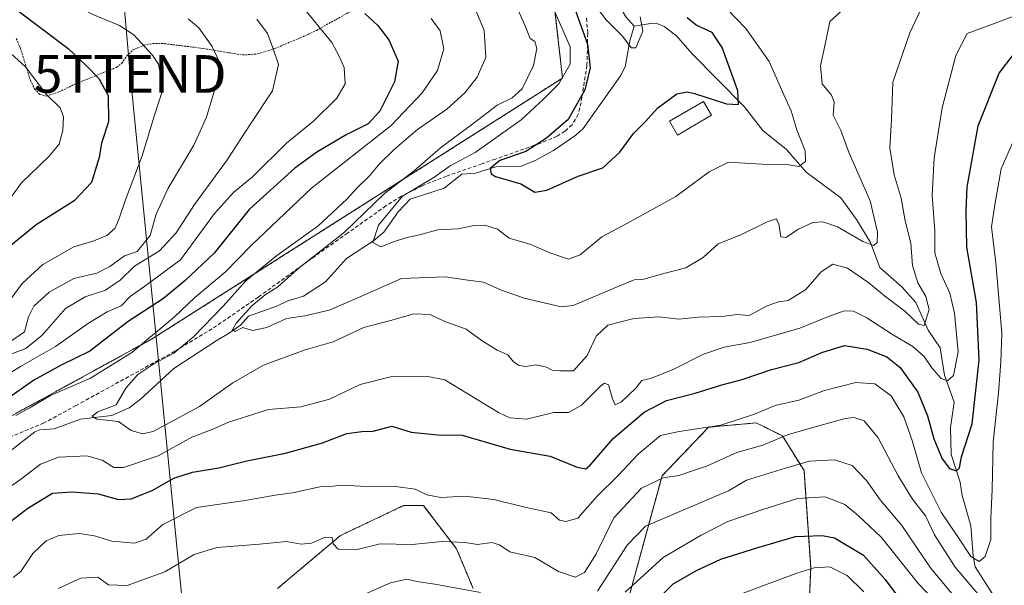
# Model space of a CAD drawing. Units: metres. Extents: x 616652 to 620074, y 4789584 to 4791957.
# Drawn here: x 618206 to 618467, y 4791190 to 4791341 of the extents above; entities that cross this region are included whole.
import ezdxf
from ezdxf.enums import TextEntityAlignment as Align

# ---------------------------------------------------------------- set-up
doc = ezdxf.new("R2010")
doc.units = ezdxf.units.M
doc.header["$MEASUREMENT"] = 0
doc.linetypes.add('TRAZOS', pattern=[0.75, 0.5, -0.25])
doc.linetypes.add('TRAZOSX2', pattern=[1.5, 1, -0.5])
doc.layers.get('0').update_dxf_attribs({"lineweight": 5})
for name, color, linetype, lineweight in [('Alambrada', 19, 'TRAZOS', 0), ('Arbolado forestal', 92, 'TRAZOS', 0), ('Arbolado forestal CxS', 92, 'Continuous', 0), ('Corriente natural lineal', 142, 'Continuous', 13), ('Curva de nivel maestra', 36, 'Continuous', 30), ('Curva de nivel normal', 36, 'Continuous', 0), ('Edificación', 1, 'Continuous', 13), ('Edificación Cxs', 1, 'Continuous', 13), ('Pastizal CxS', 92, 'Continuous', 0), ('Senda', 19, 'TRAZOSX2', 0), ('Tendido', 6, 'Continuous', 0), ('Torre de tendido puntual', 7, 'Continuous', 0)]:
    doc.layers.add(name, color=color, linetype=linetype, lineweight=lineweight)

# ---------------------------------------------------------------- blocks, each defined once
blk = doc.blocks.new('5TTEND')
blk.add_text('5TTEND', height=10).set_placement((0, 0), align=Align.MIDDLE_CENTER)

msp = doc.modelspace()

# ---------------------------------------------------------------- linework, layer by layer
at = {"layer": 'Alambrada', "color": 19, "linetype": 'TRAZOS', "lineweight": 0}
for points in [[(618212.8, 4791320.38, 282.57), (618216.12, 4791321.47, 279.7), (618220.6, 4791323.66, 280.3), (618231.44, 4791328.01, 276.93), (618232.78, 4791329.04, 274.94), (618234.16, 4791331.05, 275.46), (618235.89, 4791332.71, 275.7), (618238.74, 4791333.88, 274.48), (618241.04, 4791334.36, 272.9), (618244.19, 4791334.31, 272.35), (618253.83, 4791333.13, 271.37), (618264.94, 4791331.3, 265.27), (618268.87, 4791331.57, 262.4), (618273.51, 4791333.02, 262.38), (618280.25, 4791335.85, 261.07), (618284.57, 4791337.84, 265.89), (618294.57, 4791343.42, 264)], [(618204.78, 4791335.69, 278.25), (618205.85, 4791333.16, 279.68), (618208.55, 4791324.55, 281.38), (618209.65, 4791322.29, 283.02), (618211.03, 4791320.81, 282.96), (618212.8, 4791320.38, 282.57)]]:
    msp.add_polyline3d(points, dxfattribs=at)
at = {"layer": 'Arbolado forestal', "color": 92, "linetype": 'TRAZOS', "lineweight": 0}
for points in [[(618145.04, 4791484.13, 224.38), (618242.42, 4791492.06, 222.1), (618274.93, 4791480.53, 215.63), (618286.7, 4791469.18, 217.52), (618277.58, 4791441.5, 231.3), (618279.91, 4791433.49, 230.63), (618280.5, 4791431.44, 229.87), (618301.14, 4791426.02, 221.28), (618306.39, 4791405.05, 228.97), (618317.37, 4791364.2, 238.36), (618345.58, 4791363.93, 225.33), (618349.99, 4791325.17, 229.84), (618318.97, 4791305.45, 233.23), (618240.76, 4791255.76, 244.35), (618180.83, 4791222.96, 247.03)], [(618355.4, 4791142.56, 287.7), (618376.42, 4791219.44, 259.74), (618388.82, 4791232.37, 254.88), (618401.49, 4791233.52, 256.27), (618407.64, 4791230.45, 259.44), (618408.41, 4791230.07, 259.85), (618414.17, 4791220.86, 265.98), (618415.94, 4791195.05, 279.63), (618415.27, 4791179.13, 287.61)], [(618274.22, 4791189.49, 263.96), (618290.96, 4791203.58, 259.03), (618307.7, 4791211.51, 256.19), (618312.99, 4791211.51, 256.14), (618321.8, 4791200.06, 261.09), (618326.2, 4791189.49, 264.73)]]:
    msp.add_polyline3d(points, dxfattribs=at)
at = {"layer": 'Arbolado forestal CxS', "color": 92, "linetype": 'Continuous', "lineweight": 0}
for points in [[(618180.83, 4791222.96, 247.03), (618240.76, 4791255.76, 244.35), (618318.97, 4791305.45, 233.23), (618349.99, 4791325.17, 229.84), (618345.58, 4791363.93, 225.33), (618317.37, 4791364.2, 238.36), (618306.39, 4791405.05, 228.97), (618301.14, 4791426.02, 221.28), (618280.5, 4791431.44, 229.87), (618277.58, 4791441.5, 231.3), (618286.7, 4791469.18, 217.52), (618274.93, 4791480.53, 215.63), (618242.42, 4791492.06, 222.1), (618145.04, 4791484.13, 224.38)], [(618415.27, 4791179.13, 287.61), (618415.94, 4791195.05, 279.63), (618414.17, 4791220.86, 265.98), (618408.41, 4791230.07, 259.85), (618407.64, 4791230.45, 259.44), (618401.49, 4791233.52, 256.27), (618388.82, 4791232.37, 254.88), (618376.42, 4791219.44, 259.74), (618355.4, 4791142.56, 287.7)], [(618326.2, 4791189.49, 264.73), (618321.8, 4791200.06, 261.09), (618312.99, 4791211.51, 256.14), (618307.7, 4791211.51, 256.19), (618290.96, 4791203.58, 259.03), (618274.22, 4791189.49, 263.96)]]:
    msp.add_polyline3d(points, dxfattribs=at)
at = {"layer": 'Corriente natural lineal', "color": 142, "linetype": 'Continuous', "lineweight": 13}
for points in [[(618369, 4791339, 219.51), (618366.78, 4791341.48, 219.22), (618364.39, 4791345.53, 219.15), (618362.03, 4791353.57, 218.48), (618356.49, 4791364.39, 217.6), (618356.32, 4791365.83, 217.56), (618357.24, 4791370.87, 216.29), (618359.42, 4791376.09, 215.07), (618358.45, 4791378.84, 214.99), (618353.92, 4791386.39, 213.38), (618351.4, 4791393.82, 212.25), (618350.95, 4791398.98, 211.47), (618351, 4791417, 207.64)], [(618464.56, 4791187.62, 258.24), (618459.7, 4791195.29, 256), (618459.13, 4791198.06, 254.76), (618458.49, 4791206.15, 252.98), (618456.2, 4791214.21, 250.76), (618455.69, 4791217.76, 250.59), (618453.25, 4791225.12, 249.43), (618453.08, 4791232.26, 247.55), (618454.04, 4791239.04, 246.72), (618451.52, 4791246.19, 244.26), (618450.39, 4791253.46, 242.72), (618447.2, 4791258.16, 241.03), (618443.87, 4791265.48, 239.41), (618440.29, 4791269.6, 238.18), (618434.29, 4791274.78, 237.16), (618431.84, 4791281.46, 235.02), (618428.1, 4791287.58, 233.6), (618423.93, 4791293.32, 232.12), (618414.72, 4791300.11, 230.71), (618409.55, 4791306.19, 228.96), (618403.22, 4791311.21, 227.36), (618398.24, 4791317.61, 225.18), (618384.38, 4791331.73, 222.76), (618380.3, 4791336.39, 222.23), (618377.02, 4791338.9, 221.24), (618375.34, 4791339.61, 220.81), (618373.38, 4791339.71, 220.25), (618369, 4791339, 219.51)], [(618196.2, 4791220.68, 244.16), (618209.67, 4791231.1, 242.37), (618211.04, 4791231.67, 242.25), (618214.83, 4791231.94, 241.77), (618221.87, 4791234.46, 240.44), (618230.14, 4791235.45, 240.12), (618234.81, 4791237.49, 239.57), (618237.67, 4791239.69, 238.84), (618246.67, 4791247.99, 237.13), (618257.91, 4791255.3, 236.45), (618261.2, 4791257.23, 235.31), (618264.38, 4791259.48, 235.2), (618266.49, 4791261.86, 235.07), (618274.2, 4791264.58, 234.36), (618276.94, 4791265.97, 234.25), (618281.13, 4791267.23, 233.73), (618287, 4791270.99, 232.26), (618292.55, 4791277.2, 230.92), (618299.73, 4791281.86, 230.55), (618302.48, 4791284.22, 229.63), (618306.31, 4791289.64, 229.09), (618309.47, 4791293, 228.41), (618318.51, 4791295.91, 227.81), (618323.22, 4791299.59, 226.24), (618326.84, 4791299.91, 226.32), (618332.26, 4791301.6, 225.36), (618338.77, 4791301.7, 223.99), (618342.85, 4791303.33, 223.55), (618347.58, 4791305.88, 223.47), (618353.52, 4791309.96, 223.21), (618355.45, 4791311.79, 222.92), (618365.41, 4791325.77, 220.94), (618366.6, 4791328.16, 220.32), (618367.83, 4791335.1, 219.96), (618369, 4791339, 219.51)]]:
    msp.add_polyline3d(points, dxfattribs=at)
at = {"layer": 'Curva de nivel maestra', "color": 36, "linetype": 'Continuous', "lineweight": 30}
for points in [[(618297.43, 4791342.36, 250), (618300.84, 4791339.1, 250), (618303.78, 4791335.37, 250), (618306.25, 4791329.67, 250), (618305.27, 4791324.16, 250), (618301.44, 4791316.34, 250), (618298.28, 4791313.01, 250), (618292.48, 4791310.12, 250), (618284.66, 4791305.44, 250), (618278.85, 4791301.21, 250), (618266.64, 4791290.22, 250), (618257.4, 4791278.6, 250), (618249.64, 4791271.38, 250), (618243.89, 4791266.57, 250), (618234.5, 4791260.47, 250), (618224.3, 4791252.53, 250), (618216.75, 4791248.81, 250), (618209.45, 4791244.86, 250), (618201.94, 4791239.54, 250)], [(618204.93, 4791343.33, 275), (618218.53, 4791333.03, 275), (618223.32, 4791328.49, 275), (618226.73, 4791325.02, 275), (618229.22, 4791320.52, 275), (618229.33, 4791313.54, 275), (618227.46, 4791307.88, 275), (618226.77, 4791304.09, 275), (618224.79, 4791297.4, 275), (618220.15, 4791292.51, 275), (618210.08, 4791286.14, 275), (618203.23, 4791280.58, 275)], [(618353.32, 4791343.27, 225), (618356.61, 4791334.22, 225), (618357.3, 4791327.91, 225), (618355.91, 4791322.06, 225), (618351.44, 4791314.15, 225), (618345.72, 4791309.23, 225), (618340.23, 4791305.62, 225), (618333.34, 4791303.23, 225), (618330.74, 4791301.17, 225), (618331.04, 4791299.73, 225), (618332.18, 4791299.04, 225), (618338.88, 4791297.02, 225), (618342.65, 4791294.82, 225), (618345.79, 4791295.34, 225), (618354.15, 4791299.06, 225), (618360.67, 4791301.34, 225), (618365.18, 4791305.45, 225), (618368.83, 4791310.47, 225), (618371.91, 4791313.52, 225), (618375.31, 4791317.29, 225), (618380.34, 4791320.98, 225), (618383.11, 4791321.54, 225), (618385.06, 4791321.08, 225), (618393.54, 4791318.28, 225), (618396.78, 4791318.12, 225), (618396.58, 4791321.79, 225), (618392.44, 4791333.32, 225), (618389.78, 4791337.32, 225), (618385.53, 4791339.2, 225), (618383.14, 4791341.19, 225)], [(618200.92, 4791205.53, 250), (618207.87, 4791210.84, 250), (618214.43, 4791214.85, 250), (618219.62, 4791215.14, 250), (618226.54, 4791214.67, 250), (618231.92, 4791213.17, 250), (618235.36, 4791213.29, 250), (618240.92, 4791215.5, 250), (618246.67, 4791218.8, 250), (618251.63, 4791220.38, 250), (618258.65, 4791221.53, 250), (618266.02, 4791223.38, 250), (618276.35, 4791225.42, 250), (618286.21, 4791228.2, 250), (618292.62, 4791230.65, 250), (618296.62, 4791231.18, 250), (618299.62, 4791231.32, 250), (618304.61, 4791232.68, 250), (618309.72, 4791231.06, 250), (618316.79, 4791230.3, 250), (618323.28, 4791230.27, 250), (618336.02, 4791226.52, 250), (618346.73, 4791224.68, 250), (618353.9, 4791221.7, 250), (618356.18, 4791221.32, 250), (618357.31, 4791222.27, 250), (618363.48, 4791229.32, 250), (618371.71, 4791236.32, 250), (618377.61, 4791239.44, 250), (618385.19, 4791241.41, 250), (618392.34, 4791243.66, 250), (618397.75, 4791245.01, 250), (618405.53, 4791247.67, 250), (618412.75, 4791249.54, 250), (618418.94, 4791252.22, 250), (618424.96, 4791254.04, 250), (618430.97, 4791253.14, 250), (618436.18, 4791251.07, 250), (618439.74, 4791248.19, 250), (618444.42, 4791241.66, 250), (618447.02, 4791235.38, 250), (618448.66, 4791229.26, 250), (618450.89, 4791223.93, 250), (618452.88, 4791221.4, 250), (618454.7, 4791220.79, 250), (618455.49, 4791221.52, 250), (618456.06, 4791224.52, 250), (618458.87, 4791233.29, 250), (618460.74, 4791250.21, 250), (618459.99, 4791265.54, 250), (618457.48, 4791280.21, 250), (618457.29, 4791289.88, 250), (618457.5, 4791296.21, 250), (618460.46, 4791312.44, 250), (618466.06, 4791326.47, 250), (618469.85, 4791331.39, 250)], [(618372.67, 4791183.89, 275), (618379.42, 4791190.74, 275), (618385.73, 4791194.34, 275), (618392.02, 4791197.3, 275), (618401.65, 4791200.26, 275), (618411.91, 4791203.28, 275), (618419.01, 4791203.57, 275), (618422.29, 4791202.94, 275), (618430, 4791198.37, 275), (618435.75, 4791191.86, 275), (618441.66, 4791183.94, 275)]]:
    msp.add_polyline3d(points, dxfattribs=at)
at = {"layer": 'Curva de nivel normal', "color": 36, "linetype": 'Continuous', "lineweight": 0}
for points in [[(618204.16, 4791355.76, 270), (618212.47, 4791348.73, 270), (618225.11, 4791342.04, 270), (618232.22, 4791339.15, 270), (618236.04, 4791336.63, 270), (618240.99, 4791331.25, 270), (618242.57, 4791328.83, 270), (618243.81, 4791322.4, 270), (618241.43, 4791315.02, 270), (618238.23, 4791304.47, 270), (618233.82, 4791292.84, 270), (618232.02, 4791287.54, 270), (618230.95, 4791285.21, 270), (618228.87, 4791283.3, 270), (618225.36, 4791281.92, 270), (618220.04, 4791280.33, 270), (618211.86, 4791275.63, 270), (618206.31, 4791270.56, 270), (618201.5, 4791263.95, 270)], [(618344.51, 4791350.78, 230), (618352.04, 4791333.47, 230), (618352.04, 4791328.86, 230), (618349, 4791323.65, 230), (618344.98, 4791319.62, 230), (618338.95, 4791314.08, 230), (618326.74, 4791305.42, 230), (618320.13, 4791301.8, 230), (618315.74, 4791298.74, 230), (618307.47, 4791293.74, 230), (618301.07, 4791286.04, 230), (618299.59, 4791281.42, 230), (618301.72, 4791280.33, 230), (618305.05, 4791281.6, 230), (618308.61, 4791282.8, 230), (618311.61, 4791283.37, 230), (618316.86, 4791284.85, 230), (618322.27, 4791285.06, 230), (618326.52, 4791285.95, 230), (618329.29, 4791286.08, 230), (618332.67, 4791284.97, 230), (618335.8, 4791282.65, 230), (618341.56, 4791280.97, 230), (618346.64, 4791278.73, 230), (618351.54, 4791277.01, 230), (618354.68, 4791278.2, 230), (618360.4, 4791282.92, 230), (618367.22, 4791286.58, 230), (618380.06, 4791293.71, 230), (618385.22, 4791297.47, 230), (618388.94, 4791300.21, 230), (618394.06, 4791302.78, 230), (618402.98, 4791302.32, 230), (618409.57, 4791302.16, 230), (618412.82, 4791301.63, 230), (618414.6, 4791302.97, 230), (618414.44, 4791305.82, 230), (618412.34, 4791311.18, 230), (618410.73, 4791316.47, 230), (618408.79, 4791320.72, 230), (618404.89, 4791329.59, 230), (618398.71, 4791338.36, 230), (618393.74, 4791343.45, 230)], [(618325.28, 4791347.3, 240), (618329.15, 4791337.84, 240), (618329.57, 4791330.62, 240), (618327.26, 4791325.4, 240), (618323.98, 4791321.21, 240), (618319.22, 4791316.91, 240), (618311.46, 4791311.48, 240), (618305.28, 4791306.27, 240), (618301.29, 4791302.38, 240), (618298.64, 4791299.14, 240), (618295.29, 4791295.87, 240), (618292.62, 4791292.99, 240), (618284.95, 4791285.8, 240), (618274.01, 4791277.99, 240), (618265.79, 4791271.25, 240), (618259.79, 4791264.55, 240), (618251.9, 4791256.36, 240), (618246.63, 4791252.06, 240), (618241.32, 4791249.22, 240), (618237.1, 4791246.38, 240), (618233.89, 4791242.75, 240), (618231.34, 4791238.31, 240), (618226.48, 4791236.46, 240), (618224.92, 4791235.27, 240), (618226.22, 4791234.5, 240), (618231.94, 4791233.85, 240), (618235.31, 4791231.45, 240), (618238.37, 4791230.59, 240), (618241.12, 4791231.24, 240), (618253.51, 4791237.84, 240), (618262.34, 4791244.16, 240), (618270.46, 4791248.86, 240), (618281.53, 4791252.95, 240), (618288.99, 4791255.04, 240), (618297.2, 4791258.9, 240), (618304.63, 4791260.84, 240), (618310.43, 4791262.5, 240), (618314.76, 4791262.3, 240), (618318.73, 4791260.49, 240), (618324.39, 4791258.43, 240), (618328.62, 4791255.36, 240), (618332.64, 4791252.88, 240), (618335.41, 4791251.6, 240), (618336.96, 4791249.72, 240), (618338.41, 4791248.72, 240), (618340.26, 4791248.53, 240), (618343, 4791248.94, 240), (618345.74, 4791248.34, 240), (618347.24, 4791247.56, 240), (618349.3, 4791247.32, 240), (618352.91, 4791247.35, 240), (618356.5, 4791251.4, 240), (618358.95, 4791256.6, 240), (618361.99, 4791259.46, 240), (618368.9, 4791261.22, 240), (618375.54, 4791261.72, 240), (618380.86, 4791261.1, 240), (618386.06, 4791261.62, 240), (618392.33, 4791261.8, 240), (618396.37, 4791262.32, 240), (618399.55, 4791262.04, 240), (618404.38, 4791264.63, 240), (618407.42, 4791265.69, 240), (618409.91, 4791266.06, 240), (618414.66, 4791268.99, 240), (618418.75, 4791273.66, 240), (618421.87, 4791275.66, 240), (618425.69, 4791274.63, 240), (618431.38, 4791270.7, 240), (618435.55, 4791267.28, 240), (618440.93, 4791263.24, 240), (618444.58, 4791259.77, 240), (618446.13, 4791259.4, 240), (618447.41, 4791263.69, 240), (618446.52, 4791267.14, 240), (618444.46, 4791270.74, 240), (618443.04, 4791275.32, 240), (618442.6, 4791281.25, 240), (618441.02, 4791287.23, 240), (618440.01, 4791293.21, 240), (618438.11, 4791299.48, 240), (618437, 4791306.64, 240), (618437.43, 4791314.15, 240), (618437.8, 4791324.07, 240), (618442.31, 4791337.18, 240), (618445.78, 4791344.57, 240)], [(618336.09, 4791348.13, 235), (618339.93, 4791339.19, 235), (618341.4, 4791335.67, 235), (618342.62, 4791334.9, 235), (618343.13, 4791333.07, 235), (618342.28, 4791328.55, 235), (618339.29, 4791322.3, 235), (618336.62, 4791319.87, 235), (618332.58, 4791317.99, 235), (618326.15, 4791313.01, 235), (618317.58, 4791306.6, 235), (618310.61, 4791300.64, 235), (618302.62, 4791294.5, 235), (618292.04, 4791284.23, 235), (618279.56, 4791274.36, 235), (618274.31, 4791269.63, 235), (618270.97, 4791267.56, 235), (618267.36, 4791264.63, 235), (618263.27, 4791260.06, 235), (618262.23, 4791258.28, 235), (618262.95, 4791257.79, 235), (618264.97, 4791258.87, 235), (618267.54, 4791258.08, 235), (618271.35, 4791258.9, 235), (618276.62, 4791261.22, 235), (618281.45, 4791261.96, 235), (618287.94, 4791263.46, 235), (618295.78, 4791266.87, 235), (618307.14, 4791271.89, 235), (618318.75, 4791272.35, 235), (618324.81, 4791271.43, 235), (618328.94, 4791270.9, 235), (618333.47, 4791268.9, 235), (618339.8, 4791266.69, 235), (618345.42, 4791265.3, 235), (618349.62, 4791264.33, 235), (618352.76, 4791264.73, 235), (618364.93, 4791269.89, 235), (618369.03, 4791271.5, 235), (618371.63, 4791271.68, 235), (618376.94, 4791273.23, 235), (618382.71, 4791274.68, 235), (618387.35, 4791277.46, 235), (618391.38, 4791281.07, 235), (618397.37, 4791283.52, 235), (618404.33, 4791286.99, 235), (618406.8, 4791287.71, 235), (618407.47, 4791286.46, 235), (618407.96, 4791282.98, 235), (618409.36, 4791282.76, 235), (618412.7, 4791285.04, 235), (618416.55, 4791286.74, 235), (618419.14, 4791286.94, 235), (618423.08, 4791285.59, 235), (618429.81, 4791281.71, 235), (618432.73, 4791280.66, 235), (618433.62, 4791281.42, 235), (618433.74, 4791284.21, 235), (618431.76, 4791292.52, 235), (618426.16, 4791305.17, 235), (618423.99, 4791311.23, 235), (618421.91, 4791315.32, 235), (618422.2, 4791318.75, 235), (618421.51, 4791320.6, 235), (618418.99, 4791323.61, 235), (618418.54, 4791328.42, 235), (618419.66, 4791333.76, 235), (618421.06, 4791340.21, 235), (618424.85, 4791343.68, 235)], [(618280.35, 4791344.8, 255), (618288.62, 4791334.64, 255), (618290.67, 4791330.78, 255), (618291.94, 4791327.94, 255), (618292.18, 4791323.64, 255), (618290, 4791319.81, 255), (618283.87, 4791313.78, 255), (618276.62, 4791307.88, 255), (618267.59, 4791298.88, 255), (618262.58, 4791294.88, 255), (618257.46, 4791289.21, 255), (618248.4, 4791276.88, 255), (618238.93, 4791269.88, 255), (618235.04, 4791267.07, 255), (618232.62, 4791264.64, 255), (618228.95, 4791263, 255), (618223.95, 4791260.03, 255), (618215.24, 4791253.83, 255), (618205.86, 4791248.54, 255), (618194.69, 4791241.62, 255)], [(618198.62, 4791213.39, 245), (618205.93, 4791218.42, 245), (618211.2, 4791222.57, 245), (618216.02, 4791224.39, 245), (618223.56, 4791224.72, 245), (618227.64, 4791223.58, 245), (618230.68, 4791221.66, 245), (618233.28, 4791221.67, 245), (618242.5, 4791224.75, 245), (618251.44, 4791229.75, 245), (618256.89, 4791231.78, 245), (618261.18, 4791233.66, 245), (618266.2, 4791235.33, 245), (618271.85, 4791237.03, 245), (618280.38, 4791237.81, 245), (618288.02, 4791239.78, 245), (618296.18, 4791243.72, 245), (618304.22, 4791245.75, 245), (618314.19, 4791245.8, 245), (618318.72, 4791244.99, 245), (618333, 4791236.31, 245), (618335.97, 4791234.84, 245), (618340.38, 4791234.52, 245), (618347.64, 4791236.24, 245), (618351.55, 4791236.25, 245), (618354.99, 4791238.19, 245), (618360.06, 4791243.26, 245), (618361.13, 4791244.1, 245), (618362.23, 4791243.64, 245), (618363.23, 4791239.92, 245), (618363.94, 4791238.33, 245), (618365.64, 4791239.11, 245), (618369.44, 4791242.73, 245), (618371.03, 4791244.81, 245), (618373.32, 4791245.28, 245), (618379.41, 4791247.72, 245), (618387.42, 4791251.81, 245), (618392.95, 4791253.65, 245), (618399.84, 4791254.85, 245), (618413.08, 4791258.7, 245), (618420.65, 4791261.83, 245), (618424.82, 4791263.25, 245), (618427.28, 4791263.22, 245), (618430.85, 4791261.45, 245), (618437.7, 4791256.97, 245), (618443.05, 4791253.78, 245), (618446.07, 4791251.14, 245), (618448.16, 4791248.15, 245), (618450.65, 4791245.32, 245), (618452.29, 4791244.68, 245), (618453.89, 4791246.1, 245), (618455.12, 4791252.39, 245), (618454.19, 4791262.68, 245), (618452.96, 4791268.01, 245), (618450.53, 4791273.22, 245), (618448.98, 4791278.7, 245), (618448.98, 4791284.6, 245), (618448.24, 4791293.93, 245), (618448.72, 4791303.97, 245), (618450.91, 4791317.26, 245), (618454.53, 4791331.2, 245), (618457.51, 4791337.04, 245), (618463.57, 4791339.22, 245), (618473.51, 4791342.99, 245)], [(618359.29, 4791343.62, 220), (618361.55, 4791340.62, 220), (618365.91, 4791336.29, 220), (618368.18, 4791333.21, 220), (618369.42, 4791333.21, 220), (618371.35, 4791337.61, 220), (618370.61, 4791341.47, 220)], [(618200.97, 4791250.89, 260), (618207.28, 4791253.28, 260), (618211.67, 4791256.81, 260), (618217.86, 4791263.92, 260), (618223.1, 4791267.03, 260), (618228.52, 4791268.8, 260), (618232.35, 4791271.45, 260), (618236.17, 4791275.21, 260), (618242.85, 4791279.28, 260), (618247.32, 4791284.01, 260), (618252.11, 4791291.54, 260), (618260.64, 4791303.13, 260), (618267.1, 4791313.11, 260), (618272.86, 4791321.8, 260), (618274.52, 4791328.81, 260), (618272.96, 4791333.24, 260), (618271.52, 4791337.02, 260), (618268.71, 4791340.86, 260)], [(618202.99, 4791254.95, 265), (618206.96, 4791257.74, 265), (618207.99, 4791261.7, 265), (618209.45, 4791264.54, 265), (618213.48, 4791268.23, 265), (618220.09, 4791271.85, 265), (618226.2, 4791273.29, 265), (618229.63, 4791275.04, 265), (618233.57, 4791277.87, 265), (618236.95, 4791279.05, 265), (618240.35, 4791283.3, 265), (618241.94, 4791288.98, 265), (618245.14, 4791295.88, 265), (618252.01, 4791307.34, 265), (618255.37, 4791314.75, 265), (618258.42, 4791325.18, 265), (618258.73, 4791329.57, 265), (618256.86, 4791333.55, 265), (618253.33, 4791338.5, 265), (618250.44, 4791340.92, 265)], [(618315.07, 4791341.01, 245), (618317.42, 4791337.69, 245), (618318.41, 4791332.96, 245), (618316.73, 4791327.2, 245), (618312.67, 4791321.21, 245), (618304.43, 4791312.54, 245), (618283.28, 4791295.94, 245), (618267.28, 4791280.71, 245), (618260.28, 4791273.55, 245), (618252.26, 4791266.82, 245), (618246.8, 4791261.68, 245), (618235.46, 4791252.21, 245), (618224.55, 4791245.43, 245), (618213.86, 4791240.81, 245), (618208.84, 4791237.76, 245), (618204.62, 4791235.45, 245)], [(618202.36, 4791332.6, 280), (618207.26, 4791328.19, 280), (618212.83, 4791320.76, 280), (618216.42, 4791317.26, 280), (618217.35, 4791314.88, 280), (618217.14, 4791311.21, 280), (618216.19, 4791307.6, 280), (618213.56, 4791304.43, 280), (618206.19, 4791297.33, 280), (618201.01, 4791290.22, 280)], [(618203.99, 4791192.45, 255), (618205.95, 4791193.97, 255), (618209.16, 4791198.77, 255), (618212.7, 4791202.16, 255), (618216.06, 4791203.55, 255), (618221.5, 4791204.11, 255), (618225.57, 4791203.5, 255), (618230.15, 4791202.09, 255), (618236.18, 4791201.58, 255), (618239.32, 4791202.61, 255), (618243.71, 4791206.46, 255), (618252.65, 4791211.02, 255), (618265.62, 4791212.92, 255), (618273.59, 4791214.32, 255), (618278.16, 4791214.9, 255), (618285.47, 4791216.48, 255), (618288.91, 4791216.69, 255), (618291.28, 4791216.97, 255), (618296.28, 4791216.65, 255), (618305.61, 4791216.63, 255), (618310.77, 4791215.93, 255), (618313.91, 4791214.38, 255), (618317.61, 4791213.67, 255), (618324.04, 4791214.02, 255), (618331.68, 4791213.18, 255), (618340.33, 4791211.05, 255), (618346.94, 4791209.56, 255), (618349.18, 4791207.69, 255), (618350.84, 4791207.33, 255), (618354.01, 4791208.22, 255), (618359.22, 4791214.01, 255), (618364.64, 4791219.42, 255), (618370.07, 4791225.22, 255), (618376.06, 4791230.15, 255), (618380.94, 4791231.21, 255), (618392.07, 4791232.89, 255), (618400.98, 4791235.82, 255), (618406.49, 4791238.09, 255), (618412.8, 4791239.57, 255), (618419.61, 4791242.14, 255), (618427.94, 4791244.24, 255), (618433.03, 4791243.92, 255), (618437.29, 4791240.72, 255), (618440.7, 4791235.14, 255), (618442.9, 4791228.82, 255), (618445.43, 4791220.27, 255), (618450.59, 4791209.75, 255), (618455.04, 4791203.21, 255), (618458.47, 4791197.95, 255), (618460.76, 4791196.62, 255), (618462.32, 4791197.96, 255), (618463.79, 4791202.54, 255), (618463.86, 4791208.15, 255), (618464.16, 4791215.78, 255), (618464.44, 4791228.39, 255), (618465.88, 4791241.5, 255), (618466.47, 4791249.75, 255), (618466.72, 4791257.34, 255), (618465.14, 4791276.09, 255), (618464, 4791285.6, 255), (618464.96, 4791291.97, 255), (618466.6, 4791301.06, 255), (618470.86, 4791310.8, 255)], [(618215.87, 4791189.53, 260), (618221.95, 4791192.22, 260), (618226.45, 4791192.53, 260), (618229.26, 4791190.48, 260), (618234.28, 4791190.26, 260), (618244.27, 4791193.92, 260), (618252.1, 4791198.5, 260), (618258.07, 4791200.36, 260), (618269.46, 4791201.26, 260), (618276.58, 4791201.94, 260), (618280.48, 4791201.27, 260), (618283.27, 4791201.54, 260), (618286.84, 4791203.11, 260), (618288.77, 4791203.07, 260), (618288.98, 4791201.36, 260), (618290.33, 4791199.96, 260), (618295, 4791199.74, 260), (618301.5, 4791201.32, 260), (618310.05, 4791201.14, 260), (618317.96, 4791201.99, 260), (618324.14, 4791201.71, 260), (618327.41, 4791201.22, 260), (618331.2, 4791201.75, 260), (618333.25, 4791201.13, 260), (618335.98, 4791199.22, 260), (618342.64, 4791197.71, 260), (618348.88, 4791194.04, 260), (618353.37, 4791192.54, 260), (618355.81, 4791193.71, 260), (618358.8, 4791198.49, 260), (618363.64, 4791208.31, 260), (618370.97, 4791216.17, 260), (618376.69, 4791218.91, 260), (618380.88, 4791219.5, 260), (618384.49, 4791220.76, 260), (618388.24, 4791222.01, 260), (618396.27, 4791225.61, 260), (618403.24, 4791227.55, 260), (618409.81, 4791230.35, 260), (618414.91, 4791231.8, 260), (618425.13, 4791234.66, 260), (618427.46, 4791234.91, 260), (618430.12, 4791234.05, 260), (618433.89, 4791229.54, 260), (618439.2, 4791219.41, 260), (618443.03, 4791213.23, 260), (618446.47, 4791208.76, 260), (618448.87, 4791203.74, 260), (618454.34, 4791195.14, 260), (618463.26, 4791184.59, 260)], [(618359.28, 4791188.79, 265), (618367.16, 4791201, 265), (618372.01, 4791206.03, 265), (618379.93, 4791209.38, 265), (618388.39, 4791213.06, 265), (618394.09, 4791215.44, 265), (618398.9, 4791218.32, 265), (618409.27, 4791221.43, 265), (618415.61, 4791223.37, 265), (618422.27, 4791223.72, 265), (618426.94, 4791222.14, 265), (618430.78, 4791218.17, 265), (618434.45, 4791213.06, 265), (618440.13, 4791206.22, 265), (618447.82, 4791194.94, 265), (618457.44, 4791183.4, 265)], [(618366.66, 4791188.48, 270), (618376.73, 4791197.71, 270), (618386.82, 4791203.69, 270), (618393.89, 4791207.34, 270), (618402.98, 4791210.36, 270), (618412.47, 4791213.37, 270), (618419.82, 4791213.88, 270), (618425.02, 4791211.8, 270), (618428.57, 4791208.86, 270), (618434.73, 4791203.05, 270), (618444.58, 4791190.76, 270), (618458.14, 4791176.53, 270)], [(618388.94, 4791184.84, 280), (618412.27, 4791193.58, 280), (618416.9, 4791194.97, 280), (618421.07, 4791195.24, 280), (618425.6, 4791192.96, 280), (618430.04, 4791188.56, 280)], [(618296.62, 4791187.6, 265), (618304.28, 4791190.97, 265), (618308.61, 4791191.96, 265), (618311.27, 4791191.37, 265), (618316.03, 4791190.65, 265), (618328.17, 4791188.45, 265)]]:
    msp.add_polyline3d(points, dxfattribs=at)
at = {"layer": 'Edificación', "color": 1, "linetype": 'Continuous', "lineweight": 13}
msp.add_polyline3d([(618389.58, 4791315.3, 237.66), (618380.55, 4791310.01, 237.87), (618378.42, 4791313.68, 229.26), (618387.46, 4791318.96, 236.09), (618389.58, 4791315.3, 237.66)], dxfattribs=at)
at = {"layer": 'Edificación Cxs', "color": 1, "linetype": 'Continuous', "lineweight": 13}
msp.add_polyline3d([(618389.58, 4791315.3, 237.66), (618380.55, 4791310.01, 237.87), (618378.42, 4791313.68, 229.26), (618387.46, 4791318.96, 236.09), (618389.58, 4791315.3, 237.66)], close=True, dxfattribs=at)
at = {"layer": 'Pastizal CxS', "color": 92, "linetype": 'Continuous', "lineweight": 0}
for points in [[(618145.04, 4791484.13, 224.38), (618242.42, 4791492.06, 222.1), (618274.93, 4791480.53, 215.63), (618286.7, 4791469.18, 217.52), (618277.58, 4791441.5, 231.3), (618280.5, 4791431.44, 229.87), (618301.14, 4791426.02, 221.28), (618306.39, 4791405.05, 228.97), (618317.37, 4791364.2, 238.36), (618345.58, 4791363.93, 225.33), (618349.99, 4791325.17, 229.84), (618318.97, 4791305.45, 233.23), (618240.76, 4791255.76, 244.35), (618180.83, 4791222.96, 247.03)], [(618145.04, 4791484.13, 224.38), (618242.42, 4791492.06, 222.1), (618274.93, 4791480.53, 215.63), (618286.7, 4791469.18, 217.52), (618277.58, 4791441.5, 231.3), (618279.91, 4791433.49, 230.63), (618280.5, 4791431.44, 229.87), (618301.14, 4791426.02, 221.28), (618306.39, 4791405.05, 228.97), (618317.37, 4791364.2, 238.36), (618345.58, 4791363.93, 225.33), (618349.99, 4791325.17, 229.84), (618318.97, 4791305.45, 233.23), (618240.76, 4791255.76, 244.35), (618180.83, 4791222.96, 247.03)], [(618355.4, 4791142.56, 287.7), (618376.42, 4791219.44, 259.74), (618388.82, 4791232.37, 254.88), (618401.49, 4791233.52, 256.27), (618407.64, 4791230.45, 259.44), (618408.41, 4791230.07, 259.85), (618414.17, 4791220.86, 265.98), (618415.94, 4791195.05, 279.63), (618415.27, 4791179.13, 287.61)], [(618355.4, 4791142.56, 287.7), (618376.42, 4791219.44, 259.74), (618388.82, 4791232.37, 254.88), (618401.49, 4791233.52, 256.27), (618407.64, 4791230.45, 259.44), (618408.41, 4791230.07, 259.85), (618414.17, 4791220.86, 265.98), (618415.94, 4791195.05, 279.63), (618415.27, 4791179.13, 287.61)], [(618274.22, 4791189.49, 263.96), (618290.96, 4791203.58, 259.03), (618307.7, 4791211.51, 256.19), (618312.99, 4791211.51, 256.14), (618321.8, 4791200.06, 261.09), (618326.2, 4791189.49, 264.73)], [(618274.22, 4791189.49, 263.96), (618290.96, 4791203.58, 259.03), (618307.7, 4791211.51, 256.19), (618312.99, 4791211.51, 256.14), (618321.8, 4791200.06, 261.09), (618326.2, 4791189.49, 264.73)]]:
    msp.add_polyline3d(points, dxfattribs=at)
at = {"layer": 'Senda', "color": 19, "linetype": 'TRAZOSX2', "lineweight": 0}
msp.add_polyline3d([(618356.32, 4791341.12, 222.56), (618356.68, 4791337.02, 224.09), (618356.48, 4791328.56, 225.78), (618355.11, 4791320.09, 224.77), (618354.89, 4791318.7, 224.55), (618354.17, 4791315.55, 224.19), (618352.51, 4791312.75, 224.26), (618350.62, 4791311.01, 224.22), (618348.52, 4791309.69, 224.16), (618343.95, 4791307.79, 224.8), (618332.16, 4791303.64, 225.93), (618328.57, 4791302.34, 227.13), (618319.17, 4791299.11, 227.74), (618312.65, 4791296.55, 230.48), (618307.14, 4791293.73, 229.15), (618303.05, 4791291.19, 231.66), (618292.85, 4791283.97, 234.75), (618283.36, 4791277.25, 235.22), (618269.13, 4791266.96, 236.15), (618256.84, 4791258.51, 238.01), (618246.87, 4791252.54, 240.33), (618242.57, 4791250.17, 240.15), (618222.69, 4791239.22, 240.99), (618220.73, 4791238.13, 240.79), (618212.15, 4791233.5, 241.86), (618203.26, 4791229.8, 243.22)], dxfattribs=at)
at = {"layer": 'Tendido', "color": 6, "linetype": 'Continuous', "lineweight": 0}
msp.add_polyline3d([(618463.72, 4789615.26, 382.56), (618463.01, 4789768.85, 400.4), (618446.39, 4789804.94, 414.51), (618421.21, 4789856.72, 424.05), (618402.55, 4789960.13, 421.15), (618381.05, 4790088.18, 425.2), (618316.62, 4790301.96, 429.97), (618277.75, 4790430.43, 432.84), (618238.74, 4790561.1, 423.47), (618284.3, 4790819.38, 388.74), (618267.69, 4790995.97, 331.78), (618235.07, 4791326.26, 272.33), (618225.01, 4791439.76, 253.65), (618113.4, 4791743.8, 191.64), (618094.86, 4791795.55, 183.57)], dxfattribs=at)

# ---------------------------------------------------------------- block references
at = {"layer": 'Torre de tendido puntual', "linetype": 'Continuous', "lineweight": 0}
msp.add_blockref('5TTEND', (618235.07, 4791326.26, 272.48), dxfattribs=at)

doc.saveas('drawing.dxf')
